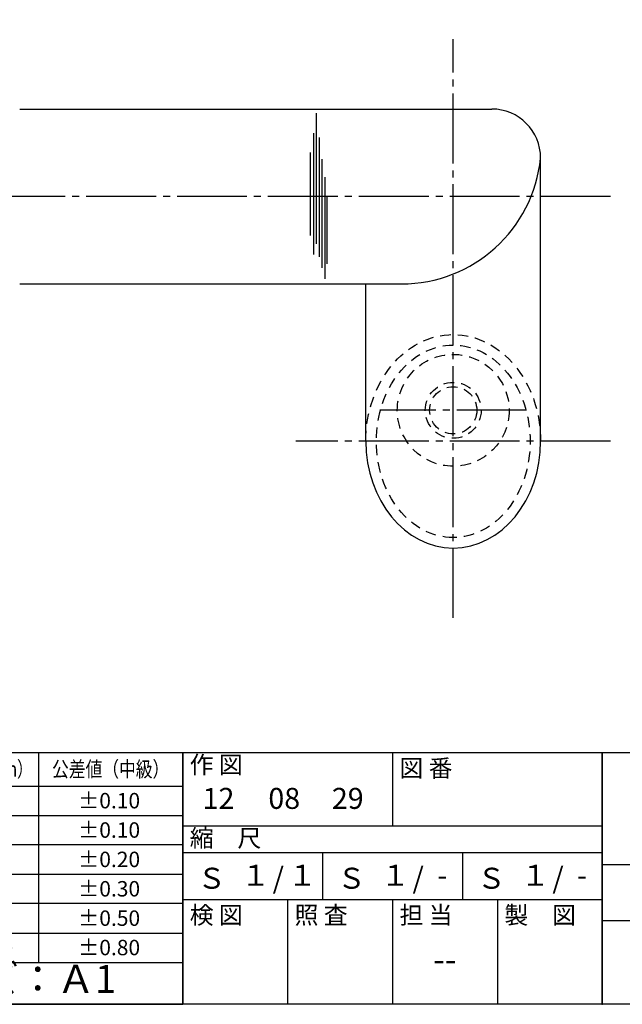
# Model space of a CAD drawing. Units: inches. Extents: x -165 to 642, y 70 to 630.
# Drawn here: x 474 to 560, y 70 to 211 of the extents above; entities that cross this region are included whole.
import ezdxf
from ezdxf.enums import TextEntityAlignment as Align

# ---------------------------------------------------------------- set-up
doc = ezdxf.new("R2010")
doc.units = ezdxf.units.IN
doc.header["$MEASUREMENT"] = 0
doc.linetypes.add('CENS', pattern=[13, 10, -1, 1, -1])
doc.linetypes.add('HIDS', pattern=[2.5, 1.5, -1])
for name, color, linetype in [('02-実線-1', 7, 'Continuous'), ('03-細線', 1, 'Continuous'), ('04-破線-1', 5, 'HIDS'), ('06-中心線', 1, 'CENS'), ('11-ﾈｼﾞ関連', 7, 'Continuous'), ('図枠', 7, 'Continuous'), ('図枠-名称', 254, 'Continuous'), ('図枠-文字', 4, 'Continuous'), ('図枠-社名', 251, 'Continuous'), ('図枠-細線', 251, 'Continuous')]:
    doc.layers.add(name, color=color, linetype=linetype)
doc.styles.add('STD', font='TXT.shx', dxfattribs={"bigfont": 'bigfont.shx'})

# ---------------------------------------------------------------- blocks, each defined once
blk = doc.blocks.new('A$C6EEE4BB3')
at = {"layer": '図枠', "color": 7}
for p, q in [((29.72, 36.25), (29.72, 25.75)), ((-0.28, 25.75), (59.72, 25.75)), ((-0.28, 15.25), (59.72, 15.25))]:
    blk.add_line(p, q, dxfattribs=at)
at = {"layer": '図枠'}
blk.add_lwpolyline([(-0.28, 36.25), (59.72, 36.25), (59.72, 0.25), (-0.28, 0.25)], close=True, dxfattribs=at)
at = {"layer": '図枠-細線', "color": 251}
for p, q in [((-0.28, 21.96), (59.72, 21.96)), ((19.72, 21.96), (19.72, 15.25)), ((39.72, 21.96), (39.72, 15.25)), ((14.72, 15.25), (14.72, 0.25)), ((29.72, 15.25), (29.72, 0.25)), ((44.72, 15.25), (44.72, 0.25))]:
    blk.add_line(p, q, dxfattribs=at)
at = {"layer": '図枠-文字', "color": 4, "style": 'STD'}
for s, height, p in [('作 図', 2.5, (0.72, 33.25)), ('図 番', 2.5, (30.72, 32.75)), ('縮\u3000尺', 2.5, (0.72, 22.75)), ('Ｓ', 3, (1.81, 16.77)), ('/', 3, (12.59, 16.81)), ('Ｓ', 3, (21.81, 16.77)), ('/', 3, (32.59, 16.81)), ('Ｓ', 3, (41.81, 16.77)), ('/', 3, (52.59, 16.81)), ('検 図', 2.5, (0.72, 11.75)), ('照 査', 2.5, (15.72, 11.75)), ('担 当', 2.5, (30.72, 11.75)), ('製\u3000図', 2.5, (45.72, 11.75))]:
    blk.add_text(s, height=height, dxfattribs=at).set_placement(p)
blk = doc.blocks.new('A$C5CE179C4')
at = {"layer": '図枠-社名'}
blk.add_point((-0.17, 0.62), dxfattribs=at)
blk.add_point((-0.17, 0.62), dxfattribs=at)
blk = doc.blocks.new('A$C614B5754')
at = {"layer": '図枠', "color": 7}
blk.add_line((-0.12, 12.02), (84.88, 12.02), dxfattribs=at)
at = {"layer": '図枠'}
blk.add_lwpolyline([(-0.12, 36.02), (84.88, 36.02), (84.88, 0.02), (-0.12, 0.02)], close=True, dxfattribs=at)
at = {"layer": '図枠-細線', "color": 251}
blk.add_line((-0.12, 20.02), (84.88, 20.02), dxfattribs=at)
at = {"layer": '図枠-社名'}
blk.add_blockref('A$C5CE179C4', (0.04, -0.6), dxfattribs=at)
blk = doc.blocks.new('A$C4AF60884')
at = {"layer": '図枠', "color": 7}
for p, q in [((19.17, 5.75), (19.17, 35.75)), ((38.74, 35.75), (38.74, 5.75)), ((19.17, 30.95), (59.35, 30.95)), ((-0.65, 5.75), (59.35, 5.75))]:
    blk.add_line(p, q, dxfattribs=at)
at = {"layer": '図枠'}
blk.add_lwpolyline([(-0.65, 35.75), (59.35, 35.75), (59.35, -0.25), (-0.65, -0.25)], close=True, dxfattribs=at)
at = {"layer": '図枠-細線', "color": 251}
for p, q in [((19.17, 26.75), (59.35, 26.75)), ((59.35, 22.55), (19.17, 22.55)), ((19.17, 18.35), (59.35, 18.35)), ((59.35, 14.15), (19.17, 14.15)), ((19.17, 9.95), (59.35, 9.95))]:
    blk.add_line(p, q, dxfattribs=at)
at = {"layer": '図枠-文字', "color": 4, "style": 'STD'}
for s, height, p in [('指示無き公差は', 2.2, (0.27, 32.03)), ('右表公差に従う', 2.2, (0.15, 28.01)), ('0.5～3', 2.205, (20.66, 27.77)), ('±0.10', 2.205, (44.41, 27.77)), ('こと。', 2.2, (0.39, 23.62)), ('3～6', 2.205, (20.66, 23.68)), ('±0.10', 2.205, (44.41, 23.57)), ('指示無きコーナ', 2.2, (0.15, 19.47)), ('6～30', 2.205, (20.78, 19.58)), ('±0.20', 2.205, (44.41, 19.37)), ('ーR面取りはR', 2.2, (0.15, 15.33)), ('30～120', 2.205, (20.66, 15.24)), ('±0.30', 2.205, (44.41, 15.17)), ('0.3。バリ無き', 2.2, (0.03, 11.43)), ('120～400', 2.205, (20.66, 10.9)), ('±0.50', 2.205, (44.41, 10.97)), ('こと。', 2.2, (0.03, 7.52)), ('400～1000', 2.205, (20.42, 6.68)), ('±0.80', 2.205, (44.41, 6.77))]:
    blk.add_text(s, height=height, dxfattribs=at).set_placement(p)
at = {"layer": '図枠-文字', "color": 4, "style": 'STD', "width": 0.931818}
blk.add_text('基本寸法（ｍｍ）', height=2.205, dxfattribs=at).set_placement((19.84, 32.28), (37.92, 32.28), align=Align.FIT)
at = {"layer": '図枠-文字', "color": 4, "style": 'STD'}
blk.add_text('公差値（中級）', height=2.205, dxfattribs=at).set_placement((40.67, 32.28), (57.43, 32.28), align=Align.FIT)
blk.add_text('用紙サイズ：Ａ1', height=4, dxfattribs=at).set_placement((29.22, 2.87), align=Align.MIDDLE)

msp = doc.modelspace()

# ---------------------------------------------------------------- linework, layer by layer
at = {"layer": '02-実線-1'}
for p, q in [((473.634, 197.936), (541.134, 197.936)), ((548.134, 150.436), (548.134, 190.936)), ((473.634, 172.936), (528.235, 172.936)), ((523.134, 150.436), (523.134, 172.936))]:
    msp.add_line(p, q, dxfattribs=at)
for centre, radius, start, end in [((541.134, 190.936), 7, 0, 90), ((528.235, 192.936), 20, 270, 354.25898)]:
    msp.add_arc(centre, radius, start, end, dxfattribs=at)
msp.add_ellipse((535.634, 150.436), major_axis=(0, -15.26), ratio=0.819152, start_param=4.712389, end_param=7.8539816, dxfattribs=at)
at = {"layer": '03-細線', "color": 1, "linetype": 'Continuous'}
for p, q in [((516.106, 178.662), (516.106, 197.354)), ((515.709, 177.151), (515.709, 194.49)), ((516.504, 176.832), (516.504, 193.854)), ((515.232, 179.855), (515.232, 191.706)), ((516.901, 175.242), (516.901, 190.752)), ((517.299, 173.651), (517.299, 188.207)), ((517.617, 175.798), (517.617, 185.502))]:
    msp.add_line(p, q, dxfattribs=at)
at = {"layer": '04-破線-1'}
msp.add_circle((535.634, 154.864), 8, dxfattribs=at)
at = {"layer": '04-破線-1', "extrusion": (0, 0, -1)}
msp.add_ellipse((535.634, 150.436), major_axis=(0, 15.26), ratio=0.819152, start_param=4.712389, end_param=7.8539816, dxfattribs=at)
at = {"layer": '04-破線-1'}
msp.add_ellipse((535.634, 150.436), major_axis=(-0.002, -13.76), ratio=0.7994382, dxfattribs=at)
at = {"layer": '06-中心線'}
for p, q in [((535.634, 125.176), (535.634, 207.936)), ((546.134, 154.864), (525.134, 154.864)), ((546.134, 154.864), (525.134, 154.864)), ((558.134, 150.436), (513.134, 150.436))]:
    msp.add_line(p, q, dxfattribs=at)
at = {"layer": '06-中心線', "color": 1, "linetype": 'CENS'}
msp.add_line((558.134, 185.436), (88.134, 185.436), dxfattribs=at)
at = {"layer": '11-ﾈｼﾞ関連', "color": 5, "linetype": 'HIDS'}
for radius in [4, 3.375]:
    msp.add_circle((535.634, 154.864), radius, dxfattribs=at)
at = {"layer": '図枠'}
msp.add_lwpolyline([(-165.049, 629.936), (641.951, 629.936), (641.951, 69.936), (-165.049, 69.936)], close=True, dxfattribs=at)

# ---------------------------------------------------------------- block references
for name, p in [('A$C4AF60884', (437.596, 70.181)), ('A$C6EEE4BB3', (497.232, 69.691)), ('A$C614B5754', (557.075, 69.918))]:
    msp.add_blockref(name, p, dxfattribs=at)

# ---------------------------------------------------------------- texts
at = {"layer": '図枠-名称', "style": 'STD'}
for s, height, p in [('12', 3, (502.071, 98.989)), ('08', 3, (511.471, 98.989)), ('29', 3, (520.556, 98.989)), ('１', 3, (507.359, 88.003)), ('１', 3, (514.053, 88.003)), ('１', 3, (527.359, 88.003)), ('１', 3, (547.359, 88.003)), ('-', 3, (534.053, 88.003)), ('-', 3, (554.053, 88.003)), ('--', 3.5, (534.432, 75.901))]:
    msp.add_text(s, height=height, dxfattribs=at).set_placement(p, align=Align.MIDDLE)

doc.saveas('drawing.dxf')
